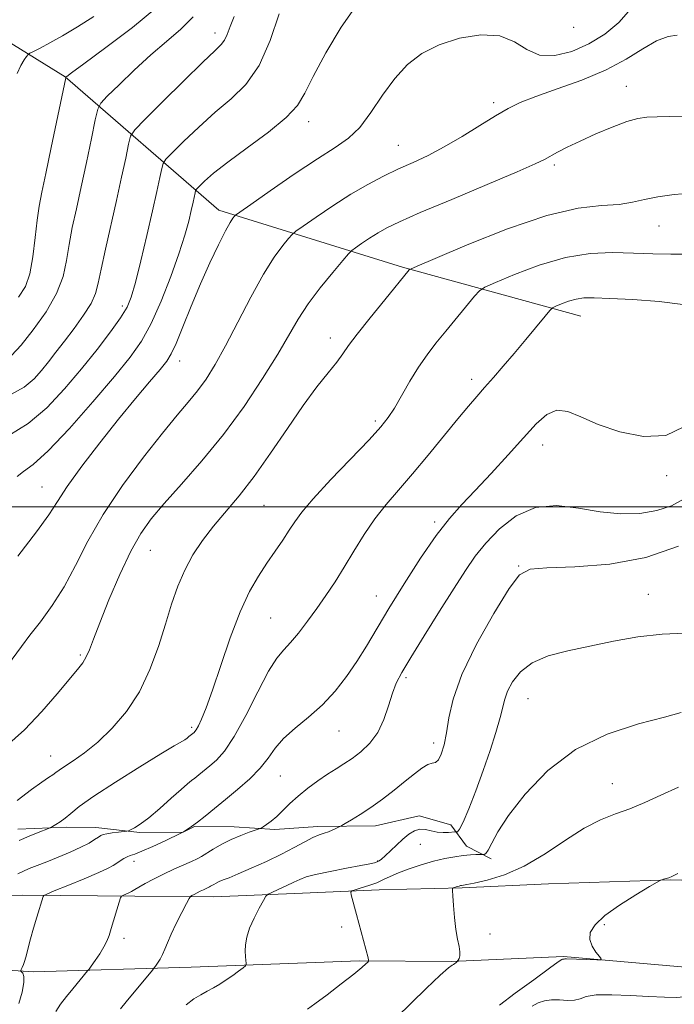
# Model space of a CAD drawing. Extents: x 2044800 to 2047700, y 354800 to 357700.
# Drawn here: x 2046727 to 2046932, y 356344 to 356653 of the extents above; entities that cross this region are included whole.
import ezdxf

# ---------------------------------------------------------------- set-up
doc = ezdxf.new("R2010")
doc.units = 0
doc.header["$MEASUREMENT"] = 0
for name, color, linetype, lineweight in [('32000', 7, 'Continuous', 0), ('DTM HARD BREAKLINE', 7, 'Continuous', 0), ('DTM SPOT ELEVATION', 2, 'Continuous', 13), ('INDEX CONTOUR', 41, 'Continuous', 13), ('INTERMEDIATE CONTOUR', 44, 'Continuous', 0)]:
    doc.layers.add(name, color=color, linetype=linetype, lineweight=lineweight)

msp = doc.modelspace()

# ---------------------------------------------------------------- linework, layer by layer
at = {"layer": '32000', "flags": 128}
msp.add_lwpolyline([(2045000, 356500), (2047500, 356500)], dxfattribs=at)
at = {"layer": 'DTM HARD BREAKLINE'}
for points in [[(2046390.74, 356422.4, 1023.28), (2046436.72, 356486.13, 1032.46), (2046454.82, 356545.22, 1044.33), (2046475.48, 356597.02, 1048.69), (2046539.64, 356640.27, 1054.59), (2046612.95, 356666.35, 1054.32), (2046669.57, 356679.35, 1050.23), (2046741.15, 356634.99, 1038.03), (2046789.37, 356593.14, 1028.57), (2046846.98, 356575.18, 1022.21), (2046902.94, 356559.84, 1017.18)], [(2046874.8, 356389.51, 1007.7), (2046867.07, 356393.45, 1008.56), (2046862.14, 356400.11, 1010.68), (2046852.28, 356403, 1010.45), (2046838.48, 356399.86, 1011.36), (2046820.44, 356399.65, 1012.41), (2046806.95, 356398.7, 1013.72), (2046794.19, 356399.54, 1014.52), (2046781.73, 356399.61, 1015.92), (2046778.14, 356397.86, 1016), (2046764.58, 356397.74, 1017.78), (2046750.73, 356399.31, 1018.58), (2046741.59, 356399.38, 1019.66), (2046726.24, 356398.83, 1020.66)], [(2046487.47, 356379.09, 1023.63), (2046522.88, 356376.32, 1024.16), (2046548.59, 356375.9, 1024.18), (2046576.17, 356375.48, 1023.98), (2046612.11, 356374.7, 1023.06), (2046644.38, 356375.95, 1022.52), (2046665.68, 356376.58, 1021.53), (2046691.33, 356377.53, 1018.95), (2046727.85, 356378.11, 1016.53), (2046762.94, 356377.76, 1013.65), (2046787.79, 356377.58, 1011.3), (2046815.64, 356378.69, 1009.12), (2046839.73, 356379.7, 1007.32), (2046865.75, 356380.32, 1005.82), (2046892.86, 356381.62, 1004.65), (2046931.14, 356382.86, 1003.94), (2046963.07, 356381.89, 1002.6), (2046991.97, 356380.94, 1002.79), (2047014.68, 356375.45, 1002.53), (2047037.39, 356369.72, 1000.84), (2047053.62, 356365.25, 1000.5)], [(2046941.69, 356354.9, 1003.66), (2046897.5, 356358.83, 1004.13), (2046862.31, 356357.25, 1006.11), (2046833.46, 356357.47, 1008.22), (2046780.7, 356355.45, 1010.87), (2046731.18, 356353.99, 1015.66), (2046682.46, 356357.15, 1019.71), (2046646.3, 356356.43, 1021.56), (2046613.31, 356359.59, 1023.5), (2046577.4, 356359.33, 1023.54), (2046563.62, 356356.45, 1023.33)]]:
    msp.add_polyline3d(points, dxfattribs=at)
at = {"layer": 'DTM SPOT ELEVATION'}
for p in [(2046788.15, 356648.69, 1034.55), (2046900.72, 356650.45, 1029.56), (2046917.234, 356631.959, 1024.805), (2046875.637, 356626.813, 1026.366), (2046817.531, 356620.866, 1029.452), (2046845.736, 356613.493, 1026.874), (2046894.679, 356607.226, 1023.679), (2046927.535, 356588.073, 1021.21), (2046759.021, 356562.983, 1032.413), (2046824.379, 356552.935, 1022.526), (2046777.05, 356545.73, 1027.37), (2046868.763, 356540.02, 1018.488), (2046838.52, 356526.92, 1020.31), (2046891.043, 356519.396, 1015.394), (2046929.9, 356509.74, 1015.49), (2046733.806, 356506.179, 1028.866), (2046803.568, 356500.441, 1021.055), (2046857.119, 356495.213, 1016.3), (2046767.88, 356486.28, 1023.1), (2046883.49, 356481.39, 1012.08), (2046924.206, 356472.513, 1010.903), (2046838.81, 356471.96, 1016.75), (2046805.574, 356465.031, 1018.979), (2046745.92, 356453.441, 1024.225), (2046848.127, 356446.381, 1013.696), (2046886.42, 356439.78, 1009.11), (2046780.82, 356430.74, 1020.3), (2046827.07, 356429.56, 1015.2), (2046856.74, 356425.84, 1012.5), (2046736.58, 356421.8, 1022.8), (2046808.65, 356415.51, 1015.09), (2046912.84, 356413.05, 1006.81), (2046852.63, 356394.05, 1009.2), (2046762.68, 356388.74, 1015.5), (2046839.21, 356388.83, 1010.1), (2046827.922, 356368.119, 1008.413), (2046910.356, 356368.797, 1003.884), (2046759.53, 356364.54, 1013.6), (2046874.5, 356365.88, 1005.7)]:
    msp.add_point(p, dxfattribs=at)
at = {"layer": 'INDEX CONTOUR'}
for points in [[(2046726.0311, 356509.517, 1030), (2046728.045, 356511.021, 1030), (2046731.09, 356513.265, 1030), (2046735.792, 356517.525, 1030), (2046742.421, 356524.548, 1030), (2046749.842, 356532.963, 1030), (2046756.566, 356540.873, 1030), (2046761.49, 356546.932, 1030), (2046765.055, 356552.015, 1030), (2046768.085, 356557.552, 1030), (2046771.207, 356564.536, 1030), (2046774.246, 356572.223, 1030), (2046776.8251, 356579.433, 1030), (2046778.668, 356585.231, 1030), (2046779.887, 356589.665, 1030), (2046780.691, 356593.028, 1030), (2046781.261, 356595.574, 1030), (2046781.9, 356598.588, 1030), (2046782.071, 356599.249, 1030), (2046782.42, 356599.777, 1030), (2046783.247, 356600.626, 1030), (2046784.872, 356602.194, 1030), (2046787.693, 356604.665, 1030), (2046792.128, 356608.17, 1030), (2046798.27, 356612.69, 1030), (2046804.905, 356617.611, 1030), (2046810.495, 356622.171, 1030), (2046813.994, 356625.942, 1030), (2046816.339, 356629.835, 1030), (2046818.962, 356635.0981, 1030), (2046822.918, 356642.456, 1030), (2046827.772, 356650.556, 1030), (2046832.709, 356657.525, 1030)], [(2046725.99, 356635.9789, 1040), (2046727.185, 356638.491, 1040), (2046728.228, 356640.242, 1040), (2046728.999, 356641.342, 1040), (2046729.474, 356641.941, 1040), (2046730.034, 356642.352, 1040), (2046731.158, 356642.927, 1040), (2046733.236, 356643.969, 1040), (2046736.294, 356645.581, 1040), (2046740.268, 356647.819, 1040), (2046745.015, 356650.67, 1040), (2046750.079, 356653.855, 1040)], [(2046726.688, 356395.234, 1020), (2046729.784, 356396.636, 1020), (2046732.599, 356397.776, 1020), (2046735.9121, 356399.028, 1020), (2046736.541, 356399.299, 1020), (2046737.15, 356399.629, 1020), (2046738.162, 356400.209, 1020), (2046739.53, 356401.073, 1020), (2046741.088, 356402.217, 1020), (2046742.852, 356403.701, 1020), (2046745.549, 356405.86, 1020), (2046750.082, 356409.096, 1020), (2046756.893, 356413.5579, 1020), (2046764.558, 356418.3819, 1020), (2046771.1899, 356422.454, 1020), (2046775.369, 356424.945, 1020), (2046778.625, 356426.825, 1020), (2046779.382, 356427.351, 1020), (2046779.967, 356427.829, 1020), (2046781.56, 356429.159, 1020), (2046781.8499, 356429.428, 1020), (2046782.275, 356430.008, 1020), (2046782.941, 356431.183, 1020), (2046783.951, 356433.2849, 1020), (2046785.406, 356436.829, 1020), (2046787.404, 356442.378, 1020), (2046789.982, 356450.137, 1020), (2046792.935, 356458.8801, 1020), (2046795.995, 356467.026, 1020), (2046798.944, 356473.37, 1020), (2046801.758, 356478.219, 1020), (2046804.465, 356482.257, 1020), (2046807.063, 356486.03, 1020), (2046809.445, 356489.526, 1020), (2046811.476, 356492.595, 1020), (2046813.202, 356495.264, 1020), (2046815.391, 356498.266, 1020), (2046818.993, 356502.509, 1020), (2046824.541, 356508.507, 1020), (2046836.491, 356521.051, 1020), (2046840.196, 356525.084, 1020), (2046842.537, 356528.007, 1020), (2046844.461, 356530.987, 1020), (2046849.312, 356539.379, 1020), (2046852.026, 356543.813, 1020), (2046854.723, 356547.725, 1020), (2046857.511, 356551.347, 1020), (2046860.561, 356555.085, 1020), (2046869.625, 356566.084, 1020), (2046871.163, 356567.816, 1020), (2046872.867, 356568.944, 1020), (2046876.198, 356570.434, 1020), (2046882.159, 356572.939, 1020), (2046889.9189, 356575.858, 1020), (2046898.19, 356578.274, 1020), (2046905.919, 356579.503, 1020), (2046912.993, 356579.788, 1020), (2046919.533, 356579.604, 1020), (2046925.628, 356579.364, 1020), (2046931.232, 356579.235, 1020), (2046936.263, 356579.323, 1020)], [(2046779.099, 356343.676, 1010), (2046781.485, 356345.517, 1010), (2046783.653, 356346.826, 1010), (2046785.693, 356347.897, 1010), (2046787.689, 356348.981, 1010), (2046789.681, 356350.157, 1010), (2046791.702, 356351.463, 1010), (2046793.735, 356352.89, 1010), (2046795.571, 356354.247, 1010), (2046796.953, 356355.296, 1010), (2046797.701, 356355.895, 1010), (2046797.952, 356356.272, 1010), (2046797.921, 356356.75, 1010), (2046797.799, 356357.596, 1010), (2046797.6791, 356358.846, 1010), (2046797.629, 356360.477, 1010), (2046797.734, 356362.478, 1010), (2046798.142, 356364.874, 1010), (2046799.017, 356367.699, 1010), (2046800.421, 356370.8861, 1010), (2046802.011, 356373.967, 1010), (2046803.343, 356376.369, 1010), (2046804.144, 356377.713, 1010), (2046804.832, 356378.384, 1010), (2046805.994, 356378.955, 1010), (2046808.023, 356379.863, 1010), (2046810.516, 356380.996, 1010), (2046812.872, 356382.102, 1010), (2046814.737, 356382.998, 1010), (2046816.737, 356383.773, 1010), (2046819.7459, 356384.583, 1010), (2046824.279, 356385.53, 1010), (2046829.42, 356386.502, 1010), (2046833.895, 356387.33, 1010), (2046836.745, 356387.894, 1010), (2046838.266, 356388.259, 1010), (2046839.07, 356388.535, 1010), (2046839.705, 356388.851, 1010), (2046840.462, 356389.399, 1010), (2046841.57, 356390.391, 1010), (2046845.11, 356393.8149, 1010), (2046847.111, 356395.666, 1010), (2046848.981, 356397.198, 1010), (2046850.741, 356398.268, 1010), (2046852.464, 356398.773, 1010), (2046854.215, 356398.682, 1010), (2046856.013, 356398.259, 1010), (2046857.868, 356397.842, 1010), (2046859.7461, 356397.691, 1010), (2046861.447, 356397.745, 1010), (2046863.436, 356397.9401, 1010), (2046863.749, 356397.956, 1010), (2046863.939, 356397.927, 1010), (2046864.261, 356397.988, 1010), (2046864.913, 356398.766, 1010), (2046866.082, 356401.005, 1010), (2046867.873, 356405.202, 1010), (2046870.071, 356410.843, 1010), (2046872.38, 356417.163, 1010), (2046874.53, 356423.444, 1010), (2046876.35, 356429.154, 1010), (2046877.693, 356433.806, 1010), (2046879.139, 356439.637, 1010), (2046880.021, 356442.102, 1010), (2046881.56, 356445.053, 1010), (2046884.042, 356448.192, 1010), (2046887.722, 356451.014, 1010), (2046892.758, 356453.152, 1010), (2046898.915, 356454.793, 1010), (2046905.86, 356456.266, 1010), (2046913.277, 356457.791, 1010), (2046920.905, 356459.154, 1010), (2046928.5, 356460.036, 1010), (2046935.7871, 356460.264, 1010)]]:
    msp.add_polyline3d(points, dxfattribs=at)
at = {"layer": 'INTERMEDIATE CONTOUR'}
for points in [[(2046723.387, 356522.38, 1032), (2046729.459, 356526.1189, 1032), (2046735.348, 356531.087, 1032), (2046740.949, 356536.987, 1032), (2046746.229, 356543.263, 1032), (2046751.108, 356549.382, 1032), (2046755.308, 356554.886, 1032), (2046758.505, 356559.339, 1032), (2046760.534, 356562.613, 1032), (2046761.871, 356565.814, 1032), (2046763.152, 356570.356, 1032), (2046764.848, 356577.161, 1032), (2046766.767, 356585.18, 1032), (2046768.552, 356592.872, 1032), (2046769.92, 356598.979, 1032), (2046770.864, 356603.372, 1032), (2046771.453, 356606.207, 1032), (2046771.862, 356607.793, 1032), (2046772.699, 356609.06, 1032), (2046774.684, 356611.095, 1032), (2046778.294, 356614.658, 1032), (2046783.05, 356619.201, 1032), (2046788.236, 356623.849, 1032), (2046793.234, 356628.054, 1032), (2046797.842, 356632.57, 1032), (2046801.96, 356638.473, 1032), (2046805.483, 356646.334, 1032), (2046808.295, 356654.675, 1032)], [(2046726.228, 356484.513, 1028), (2046732.141, 356492.119, 1028), (2046735.961, 356497.49, 1028), (2046738.668, 356501.69, 1028), (2046741.767, 356506.362, 1028), (2046746.368, 356512.699, 1028), (2046752.018, 356520.093, 1028), (2046757.868, 356527.486, 1028), (2046763.172, 356533.97, 1028), (2046767.5921, 356539.233, 1028), (2046770.892, 356543.114, 1028), (2046772.99, 356545.688, 1028), (2046774.437, 356547.983, 1028), (2046775.94, 356551.265, 1028), (2046778.045, 356556.44, 1028), (2046780.675, 356562.969, 1028), (2046783.5899, 356569.952, 1028), (2046786.546, 356576.563, 1028), (2046789.263, 356582.264, 1028), (2046791.456, 356586.591, 1028), (2046792.921, 356589.245, 1028), (2046793.776, 356590.593, 1028), (2046794.223, 356591.167, 1028), (2046794.62, 356591.547, 1028), (2046795.949, 356592.513, 1028), (2046799.35, 356594.893, 1028), (2046805.478, 356599.158, 1028), (2046813.045, 356604.356, 1028), (2046820.282, 356609.178, 1028), (2046825.834, 356612.714, 1028), (2046830.018, 356615.656, 1028), (2046833.569, 356619.095, 1028), (2046837.103, 356623.794, 1028), (2046840.758, 356629.203, 1028), (2046844.552, 356634.444, 1028), (2046848.562, 356638.812, 1028), (2046853.089, 356642.287, 1028), (2046858.4879, 356645.02, 1028), (2046864.896, 356647.07, 1028), (2046871.571, 356648.129, 1028), (2046877.546, 356647.793, 1028), (2046882.168, 356645.933, 1028), (2046886.024, 356643.508, 1028), (2046890.009, 356641.749, 1028), (2046894.792, 356641.608, 1028), (2046900.119, 356642.937, 1028), (2046905.509, 356645.308, 1028), (2046910.533, 356648.364, 1028), (2046914.972, 356652.021, 1028), (2046918.66, 356656.263, 1028)], [(2046726.466, 356565.823, 1038), (2046728.619, 356569.091, 1038), (2046730.006, 356573.124, 1038), (2046730.977, 356578.498, 1038), (2046731.705, 356584.474, 1038), (2046732.318, 356589.98, 1038), (2046732.955, 356594.376, 1038), (2046733.797, 356598.7441, 1038), (2046735.037, 356604.594, 1038), (2046736.755, 356612.8039, 1038), (2046741.271, 356634.655, 1038), (2046741.345, 356634.899, 1038), (2046741.6, 356635.1, 1038), (2046743.08, 356636.197, 1038), (2046746.979, 356639.0601, 1038), (2046753.918, 356644.172, 1038), (2046762.218, 356650.469, 1038), (2046769.622, 356656.502, 1038)], [(2046723.126, 356534.713, 1034), (2046728.193, 356537.519, 1034), (2046731.403, 356540.154, 1034), (2046733.691, 356542.763, 1034), (2046735.86, 356545.497, 1034), (2046738.197, 356548.52, 1034), (2046740.86, 356551.998, 1034), (2046743.8869, 356555.988, 1034), (2046746.855, 356560.099, 1034), (2046749.22, 356563.829, 1034), (2046750.628, 356566.9329, 1034), (2046751.481, 356570.179, 1034), (2046752.372, 356574.589, 1034), (2046753.745, 356580.858, 1034), (2046757.238, 356596.178, 1034), (2046758.8221, 356603.409, 1034), (2046760.104, 356609.467, 1034), (2046761.006, 356613.826, 1034), (2046761.653, 356616.337, 1034), (2046762.979, 356618.343, 1034), (2046766.12, 356621.565, 1034), (2046771.716, 356627.123, 1034), (2046778.408, 356633.737, 1034), (2046784.343, 356639.529, 1034), (2046788.113, 356643.112, 1034), (2046790.099, 356645.072, 1034), (2046791.129, 356646.486, 1034), (2046791.936, 356648.273, 1034), (2046792.872, 356650.707, 1034), (2046794.194, 356653.907, 1034)], [(2046724.247, 356547.443, 1036), (2046727.306, 356550.763, 1036), (2046731.106, 356555.505, 1036), (2046735.105, 356561.151, 1036), (2046738.428, 356566.931, 1036), (2046740.451, 356572.258, 1036), (2046741.549, 356577.269, 1036), (2046742.3449, 356582.284, 1036), (2046743.35, 356587.617, 1036), (2046744.63, 356593.557, 1036), (2046746.137, 356600.386, 1036), (2046747.789, 356608.107, 1036), (2046749.352, 356615.595, 1036), (2046750.559, 356621.446, 1036), (2046751.325, 356624.762, 1036), (2046752.306, 356626.6789, 1036), (2046754.342, 356628.838, 1036), (2046758.01, 356632.462, 1036), (2046762.82, 356637.088, 1036), (2046768.019, 356641.832, 1036), (2046772.96, 356646.025, 1036), (2046777.425, 356649.8699, 1036), (2046781.303, 356653.785, 1036)], [(2046723.056, 356450.1771, 1026), (2046727.363, 356456.11, 1026), (2046730.02, 356459.65, 1026), (2046733.331, 356463.92, 1026), (2046737.044, 356468.986, 1026), (2046740.793, 356474.87, 1026), (2046744.378, 356481.591, 1026), (2046748.259, 356489.156, 1026), (2046753.061, 356497.57, 1026), (2046759.127, 356506.66, 1026), (2046765.681, 356515.538, 1026), (2046771.663, 356523.136, 1026), (2046776.275, 356528.712, 1026), (2046779.7619, 356532.821, 1026), (2046782.626, 356536.34, 1026), (2046785.333, 356540.09, 1026), (2046788.191, 356544.64, 1026), (2046791.467, 356550.503, 1026), (2046795.315, 356557.89, 1026), (2046799.42, 356565.81, 1026), (2046803.352, 356572.971, 1026), (2046806.734, 356578.352, 1026), (2046809.404, 356582.003, 1026), (2046811.251, 356584.243, 1026), (2046812.3519, 356585.478, 1026), (2046813.532, 356586.474, 1026), (2046815.803, 356588.0841, 1026), (2046819.862, 356590.9, 1026), (2046825.156, 356594.473, 1026), (2046830.815, 356598.092, 1026), (2046836.138, 356601.191, 1026), (2046841.0791, 356603.782, 1026), (2046845.762, 356606.02, 1026), (2046850.329, 356608.091, 1026), (2046855.026, 356610.287, 1026), (2046860.116, 356612.929, 1026), (2046865.7131, 356616.189, 1026), (2046871.309, 356619.646, 1026), (2046876.24, 356622.73, 1026), (2046880.154, 356625.046, 1026), (2046883.944, 356626.908, 1026), (2046888.812, 356628.805, 1026), (2046895.555, 356631.133, 1026), (2046903.333, 356633.921, 1026), (2046910.902, 356637.105, 1026), (2046917.2701, 356640.543, 1026), (2046922.4609, 356643.771, 1026), (2046926.753, 356646.248, 1026), (2046930.356, 356647.594, 1026), (2046933.212, 356648.0791, 1026)], [(2046722.498, 356424.742, 1024), (2046728.326, 356429.991, 1024), (2046733.826, 356435.708, 1024), (2046738.636, 356441.25, 1024), (2046745, 356448.929, 1024), (2046746.634, 356451.018, 1024), (2046747.74, 356452.835, 1024), (2046748.725, 356455.102, 1024), (2046749.995, 356458.474, 1024), (2046751.955, 356463.593, 1024), (2046754.851, 356470.74, 1024), (2046758.2921, 356478.7409, 1024), (2046761.728, 356486.061, 1024), (2046764.819, 356491.624, 1024), (2046768.063, 356496.204, 1024), (2046772.169, 356501.032, 1024), (2046777.624, 356507.092, 1024), (2046784.03, 356514.378, 1024), (2046790.766, 356522.633, 1024), (2046797.2509, 356531.5, 1024), (2046803.065, 356540.207, 1024), (2046807.8251, 356547.879, 1024), (2046814.254, 356558.906, 1024), (2046817.351, 356563.656, 1024), (2046821.171, 356568.735, 1024), (2046825.11, 356573.573, 1024), (2046828.278, 356577.319, 1024), (2046830.084, 356579.409, 1024), (2046831.115, 356580.435, 1024), (2046832.255, 356581.274, 1024), (2046834.172, 356582.604, 1024), (2046836.672, 356584.292, 1024), (2046839.345, 356586.001, 1024), (2046842.088, 356587.56, 1024), (2046846.023, 356589.448, 1024), (2046852.579, 356592.3111, 1024), (2046862.472, 356596.493, 1024), (2046873.561, 356601.152, 1024), (2046882.992, 356605.1449, 1024), (2046888.6741, 356607.641, 1024), (2046891.572, 356609.044, 1024), (2046895.665, 356611.304, 1024), (2046898.725, 356612.88, 1024), (2046902.73, 356614.801, 1024), (2046907.654, 356617.004, 1024), (2046912.827, 356619.162, 1024), (2046917.414, 356620.88, 1024), (2046920.865, 356621.874, 1024), (2046923.752, 356622.3019, 1024), (2046926.93, 356622.435, 1024), (2046930.949, 356622.497, 1024), (2046938.529, 356622.563, 1024)], [(2046726.0499, 356407.829, 1022), (2046730.509, 356411.246, 1022), (2046733.752, 356413.58, 1022), (2046735.876, 356414.986, 1022), (2046737.234, 356415.85, 1022), (2046738.203, 356416.535, 1022), (2046739.268, 356417.325, 1022), (2046740.941, 356418.482, 1022), (2046743.6059, 356420.246, 1022), (2046747.147, 356422.755, 1022), (2046751.319, 356426.125, 1022), (2046755.851, 356430.448, 1022), (2046760.356, 356435.717, 1022), (2046764.419, 356441.902, 1022), (2046767.729, 356448.881, 1022), (2046770.383, 356456.165, 1022), (2046772.583, 356463.171, 1022), (2046774.536, 356469.443, 1022), (2046776.473, 356475.037, 1022), (2046778.634, 356480.132, 1022), (2046781.213, 356484.897, 1022), (2046784.224, 356489.451, 1022), (2046787.641, 356493.902, 1022), (2046795.684, 356503.451, 1022), (2046800.402, 356509.489, 1022), (2046805.576, 356516.7841, 1022), (2046810.865, 356524.558, 1022), (2046815.847, 356531.772, 1022), (2046820.162, 356537.604, 1022), (2046823.682, 356542.073, 1022), (2046826.34, 356545.409, 1022), (2046828.227, 356547.965, 1022), (2046830.072, 356550.567, 1022), (2046832.764, 356554.161, 1022), (2046836.844, 356559.302, 1022), (2046841.453, 356564.972, 1022), (2046849.132, 356574.316, 1022), (2046849.555, 356574.599, 1022), (2046851.655, 356575.541, 1022), (2046857.232, 356577.947, 1022), (2046867.326, 356582.233, 1022), (2046879.927, 356587.247, 1022), (2046892.265, 356591.446, 1022), (2046902.128, 356593.701, 1022), (2046909.527, 356594.543, 1022), (2046915.029, 356594.918, 1022), (2046919.252, 356595.571, 1022), (2046923.016, 356596.457, 1022), (2046927.19, 356597.33, 1022), (2046932.308, 356597.992, 1022), (2046937.561, 356598.439, 1022)], [(2046726.217, 356384.753, 1018), (2046727.831, 356385.5401, 1018), (2046729.821, 356386.39, 1018), (2046732.286, 356387.363, 1018), (2046735.329, 356388.549, 1018), (2046738.949, 356389.99, 1018), (2046742.71, 356391.559, 1018), (2046746.07, 356393.085, 1018), (2046748.603, 356394.417, 1018), (2046750.363, 356395.501, 1018), (2046751.522, 356396.304, 1018), (2046752.2901, 356396.819, 1018), (2046753.03, 356397.136, 1018), (2046754.143, 356397.371, 1018), (2046755.874, 356397.614, 1018), (2046757.833, 356397.847, 1018), (2046760.419, 356398.145, 1018), (2046760.981, 356398.287, 1018), (2046761.642, 356398.58, 1018), (2046762.822, 356399.171, 1018), (2046764.691, 356400.318, 1018), (2046767.358, 356402.3011, 1018), (2046770.793, 356405.227, 1018), (2046774.407, 356408.48, 1018), (2046777.474, 356411.271, 1018), (2046779.475, 356413.025, 1018), (2046780.735, 356414.043, 1018), (2046781.786, 356414.842, 1018), (2046783.07, 356415.847, 1018), (2046786.494, 356418.618, 1018), (2046788.606, 356420.45, 1018), (2046791.107, 356423.259, 1018), (2046794.152, 356427.826, 1018), (2046797.778, 356434.505, 1018), (2046801.556, 356441.942, 1018), (2046804.94, 356448.353, 1018), (2046807.555, 356452.464, 1018), (2046809.702, 356455.0359, 1018), (2046811.849, 356457.334, 1018), (2046814.358, 356460.361, 1018), (2046817.157, 356464.048, 1018), (2046820.068, 356468.061, 1018), (2046822.949, 356472.151, 1018), (2046825.82, 356476.409, 1018), (2046828.742, 356481.013, 1018), (2046831.77, 356486.047, 1018), (2046834.94, 356491.233, 1018), (2046838.284, 356496.202, 1018), (2046841.854, 356500.739, 1018), (2046845.7719, 356505.2489, 1018), (2046850.179, 356510.288, 1018), (2046855.091, 356516.172, 1018), (2046864.363, 356527.588, 1018), (2046867.688, 356531.575, 1018), (2046870.328, 356534.623, 1018), (2046872.798, 356537.418, 1018), (2046875.529, 356540.536, 1018), (2046878.606, 356544.101, 1018), (2046882.025, 356548.128, 1018), (2046885.691, 356552.5091, 1018), (2046891.767, 356559.853, 1018), (2046893.26, 356561.625, 1018), (2046894.14, 356562.42, 1018), (2046895.164, 356562.9201, 1018), (2046896.897, 356563.649, 1018), (2046899.154, 356564.498, 1018), (2046901.559, 356565.2, 1018), (2046903.966, 356565.55, 1018), (2046907.141, 356565.584, 1018), (2046912.079, 356565.396, 1018), (2046919.314, 356565.045, 1018), (2046927.554, 356564.4459, 1018), (2046935.044, 356563.475, 1018)], [(2046726.593, 356344.024, 1016), (2046727.631, 356347.584, 1016), (2046728.125, 356350.612, 1016), (2046728.103, 356352.5351, 1016), (2046727.777, 356353.532, 1016), (2046727.403, 356353.972, 1016), (2046727.191, 356354.188, 1016), (2046727.167, 356354.379, 1016), (2046727.31, 356354.71, 1016), (2046727.596, 356355.3219, 1016), (2046727.986, 356356.273, 1016), (2046728.4351, 356357.6, 1016), (2046728.921, 356359.345, 1016), (2046729.501, 356361.581, 1016), (2046730.251, 356364.384, 1016), (2046731.205, 356367.7219, 1016), (2046732.213, 356371.125, 1016), (2046734.186, 356377.647, 1016), (2046734.397, 356377.978, 1016), (2046735.305, 356378.434, 1016), (2046737.688, 356379.4071, 1016), (2046741.961, 356381.132, 1016), (2046747.079, 356383.228, 1016), (2046751.632, 356385.155, 1016), (2046754.564, 356386.51, 1016), (2046756.221, 356387.417, 1016), (2046757.302, 356388.133, 1016), (2046758.373, 356388.8571, 1016), (2046759.478, 356389.545, 1016), (2046760.529, 356390.095, 1016), (2046761.5419, 356390.477, 1016), (2046762.93, 356390.955, 1016), (2046765.211, 356391.862, 1016), (2046768.645, 356393.392, 1016), (2046772.461, 356395.168, 1016), (2046777.419, 356397.521, 1016), (2046778.224, 356397.93, 1016), (2046778.736, 356398.246, 1016), (2046779.541, 356398.778, 1016), (2046780.815, 356399.669, 1016), (2046782.627, 356401.017, 1016), (2046785.026, 356402.897, 1016), (2046787.979, 356405.272, 1016), (2046791.428, 356408.077, 1016), (2046795.249, 356411.228, 1016), (2046799.034, 356414.559, 1016), (2046802.309, 356417.885, 1016), (2046804.795, 356421.068, 1016), (2046807.011, 356424.163, 1016), (2046809.672, 356427.272, 1016), (2046813.285, 356430.5, 1016), (2046817.5239, 356433.969, 1016), (2046821.856, 356437.803, 1016), (2046825.843, 356442.077, 1016), (2046829.438, 356446.673, 1016), (2046832.689, 356451.42, 1016), (2046835.716, 356456.27, 1016), (2046842.753, 356468.0649, 1016), (2046847.501, 356475.782, 1016), (2046852.6681, 356483.835, 1016), (2046857.571, 356490.97, 1016), (2046861.747, 356496.33, 1016), (2046865.623, 356500.657, 1016), (2046869.847, 356505.091, 1016), (2046874.843, 356510.448, 1016), (2046880.135, 356516.246, 1016), (2046885.025, 356521.68, 1016), (2046889.004, 356526.039, 1016), (2046892.335, 356528.991, 1016), (2046895.472, 356530.301, 1016), (2046898.877, 356529.874, 1016), (2046903.024, 356528.179, 1016), (2046908.397, 356525.827, 1016), (2046915.215, 356523.481, 1016), (2046922.654, 356522.017, 1016), (2046929.629, 356522.363, 1016), (2046935.301, 356525.106, 1016)], [(2046738.1501, 356341.577, 1014), (2046739.683, 356343.829, 1014), (2046741.551, 356346.253, 1014), (2046743.471, 356348.617, 1014), (2046748.153, 356354.277, 1014), (2046748.594, 356354.857, 1014), (2046749.289, 356355.829, 1014), (2046750.489, 356357.531, 1014), (2046751.943, 356359.673, 1014), (2046753.275, 356361.809, 1014), (2046754.21, 356363.636, 1014), (2046754.897, 356365.438, 1014), (2046755.587, 356367.644, 1014), (2046758.097, 356375.901, 1014), (2046758.523, 356377.247, 1014), (2046758.803, 356377.792, 1014), (2046759.179, 356378.005, 1014), (2046761.256, 356378.8609, 1014), (2046761.694, 356379.064, 1014), (2046761.953, 356379.207, 1014), (2046762.417, 356379.513, 1014), (2046763.013, 356379.872, 1014), (2046764.214, 356380.566, 1014), (2046766.213, 356381.689, 1014), (2046768.8689, 356383.1201, 1014), (2046771.955, 356384.6809, 1014), (2046775.2189, 356386.2041, 1014), (2046780.814, 356388.688, 1014), (2046782.532, 356389.504, 1014), (2046783.869, 356390.24, 1014), (2046787.561, 356392.498, 1014), (2046790.25, 356394.049, 1014), (2046793.226, 356395.5709, 1014), (2046796.229, 356396.85, 1014), (2046798.917, 356397.83, 1014), (2046802.053, 356398.865, 1014), (2046802.664, 356399.131, 1014), (2046803.286, 356399.518, 1014), (2046804.334, 356400.22, 1014), (2046805.789, 356401.295, 1014), (2046807.52, 356402.766, 1014), (2046809.441, 356404.635, 1014), (2046811.633, 356406.81, 1014), (2046814.216, 356409.178, 1014), (2046817.238, 356411.615, 1014), (2046820.441, 356413.9541, 1014), (2046823.492, 356416.02, 1014), (2046826.162, 356417.715, 1014), (2046828.628, 356419.259, 1014), (2046831.17, 356420.953, 1014), (2046833.964, 356423.067, 1014), (2046836.773, 356425.7571, 1014), (2046839.2561, 356429.148, 1014), (2046841.163, 356433.243, 1014), (2046842.615, 356437.551, 1014), (2046843.823, 356441.46, 1014), (2046845.056, 356444.652, 1014), (2046846.809, 356448.007, 1014), (2046849.632, 356452.7, 1014), (2046853.823, 356459.46, 1014), (2046858.667, 356467.215, 1014), (2046863.196, 356474.443, 1014), (2046866.736, 356480.026, 1014), (2046869.791, 356484.451, 1014), (2046873.159, 356488.606, 1014), (2046877.477, 356493.0631, 1014), (2046882.735, 356497.1241, 1014), (2046888.763, 356499.778, 1014), (2046895.363, 356500.354, 1014), (2046902.238, 356499.551, 1014), (2046909.067, 356498.411, 1014), (2046915.556, 356497.806, 1014), (2046921.534, 356497.92, 1014), (2046926.858, 356498.766, 1014), (2046931.415, 356500.315, 1014), (2046935.199, 356502.369, 1014)], [(2046758.449, 356342.42, 1012), (2046760.256, 356344.571, 1012), (2046768.543, 356354.539, 1012), (2046769.1, 356355.234, 1012), (2046769.504, 356355.79, 1012), (2046770.127, 356356.685, 1012), (2046770.914, 356357.928, 1012), (2046771.708, 356359.412, 1012), (2046772.417, 356361.089, 1012), (2046773.223, 356363.143, 1012), (2046774.375, 356365.82, 1012), (2046776.006, 356369.195, 1012), (2046777.778, 356372.662, 1012), (2046779.237, 356375.448, 1012), (2046780.067, 356376.997, 1012), (2046780.504, 356377.642, 1012), (2046780.924, 356377.935, 1012), (2046781.616, 356378.321, 1012), (2046782.529, 356378.817, 1012), (2046783.527, 356379.332, 1012), (2046784.4841, 356379.7899, 1012), (2046785.981, 356380.46, 1012), (2046786.427, 356380.672, 1012), (2046786.7729, 356380.862, 1012), (2046787.741, 356381.451, 1012), (2046788.5131, 356381.877, 1012), (2046789.488, 356382.337, 1012), (2046790.734, 356382.832, 1012), (2046792.588, 356383.549, 1012), (2046795.452, 356384.721, 1012), (2046799.538, 356386.494, 1012), (2046804.299, 356388.662, 1012), (2046808.995, 356390.933, 1012), (2046813.021, 356393.042, 1012), (2046816.301, 356394.834, 1012), (2046818.89, 356396.183, 1012), (2046820.868, 356397.023, 1012), (2046822.416, 356397.532, 1012), (2046823.735, 356397.948, 1012), (2046824.975, 356398.449, 1012), (2046826.062, 356398.974, 1012), (2046827.91, 356399.97, 1012), (2046829, 356400.578, 1012), (2046830.9841, 356401.7041, 1012), (2046833.754, 356403.374, 1012), (2046837.088, 356405.57, 1012), (2046840.748, 356408.223, 1012), (2046844.441, 356411.073, 1012), (2046847.859, 356413.81, 1012), (2046850.753, 356416.153, 1012), (2046853.098, 356417.943, 1012), (2046854.927, 356419.049, 1012), (2046856.296, 356419.4741, 1012), (2046857.355, 356419.75, 1012), (2046858.277, 356420.542, 1012), (2046859.194, 356422.38, 1012), (2046860.07, 356425.2619, 1012), (2046860.83, 356429.049, 1012), (2046861.547, 356433.711, 1012), (2046862.8809, 356439.636, 1012), (2046865.64, 356447.321, 1012), (2046870.26, 356456.83, 1012), (2046875.681, 356466.516, 1012), (2046880.47, 356474.301, 1012), (2046883.773, 356478.6739, 1012), (2046887.055, 356480.399, 1012), (2046892.361, 356480.805, 1012), (2046901.0901, 356481.099, 1012), (2046912.053, 356481.986, 1012), (2046923.418, 356484.046, 1012), (2046933.63, 356487.653, 1012)], [(2046817.193, 356342.276, 1008), (2046819.525, 356343.909, 1008), (2046823.35, 356346.767, 1008), (2046827.804, 356350.191, 1008), (2046831.726, 356353.281, 1008), (2046834.232, 356355.341, 1008), (2046835.529, 356356.493, 1008), (2046836.1, 356357.061, 1008), (2046836.35, 356357.366, 1008), (2046836.382, 356357.702, 1008), (2046836.222, 356358.357, 1008), (2046832.5261, 356372.034, 1008), (2046830.922, 356378.1811, 1008), (2046830.771, 356378.998, 1008), (2046831.0831, 356379.405, 1008), (2046832.125, 356379.754, 1008), (2046834.038, 356380.321, 1008), (2046836.461, 356381.095, 1008), (2046838.906, 356381.99, 1008), (2046841.044, 356382.944, 1008), (2046843.172, 356383.972, 1008), (2046845.746, 356385.1119, 1008), (2046849.072, 356386.368, 1008), (2046852.874, 356387.622, 1008), (2046856.725, 356388.7259, 1008), (2046860.266, 356389.564, 1008), (2046863.401, 356390.147, 1008), (2046866.099, 356390.521, 1008), (2046868.327, 356390.732, 1008), (2046870.048, 356390.8299, 1008), (2046871.85, 356390.877, 1008), (2046872.141, 356390.869, 1008), (2046872.34, 356390.833, 1008), (2046872.662, 356390.828, 1008), (2046873.175, 356391.168, 1008), (2046873.913, 356392.233, 1008), (2046875.001, 356394.383, 1008), (2046876.934, 356397.899, 1008), (2046880.298, 356403.047, 1008), (2046885.549, 356409.824, 1008), (2046892.63, 356417.175, 1008), (2046901.354, 356423.778, 1008), (2046911.301, 356428.6109, 1008), (2046921.124, 356431.848, 1008), (2046929.243, 356433.959, 1008), (2046934.502, 356435.367, 1008)], [(2046845.073, 356339.649, 1006), (2046854.4751, 356348.778, 1006), (2046858.849, 356352.944, 1006), (2046861.426, 356355.25, 1006), (2046862.577, 356356.1169, 1006), (2046863.039, 356356.343, 1006), (2046863.413, 356356.579, 1006), (2046863.771, 356356.875, 1006), (2046864.209, 356357.291, 1006), (2046864.322, 356357.44, 1006), (2046864.484, 356357.709, 1006), (2046864.748, 356358.216, 1006), (2046864.988, 356359.044, 1006), (2046865.034, 356360.267, 1006), (2046864.769, 356361.966, 1006), (2046864.298, 356364.267, 1006), (2046863.778, 356367.302, 1006), (2046863.34, 356371.047, 1006), (2046863.011, 356374.842, 1006), (2046862.792, 356377.871, 1006), (2046862.691, 356379.547, 1006), (2046862.753, 356380.197, 1006), (2046863.032, 356380.38, 1006), (2046864.177, 356380.754, 1006), (2046864.778, 356380.939, 1006), (2046865.232, 356381.061, 1006), (2046865.565, 356381.129, 1006), (2046866.204, 356381.207, 1006), (2046867.219, 356381.386, 1006), (2046869.5279, 356381.849, 1006), (2046873.576, 356382.7721, 1006), (2046879.001, 356384.437, 1006), (2046885.238, 356387.152, 1006), (2046891.755, 356391.021, 1006), (2046898.148, 356395.319, 1006), (2046904.044, 356399.116, 1006), (2046909.194, 356401.741, 1006), (2046913.845, 356403.565, 1006), (2046918.369, 356405.218, 1006), (2046923.0899, 356407.201, 1006), (2046928.148, 356409.506, 1006), (2046933.638, 356411.995, 1006)], [(2046877.41, 356343.563, 1004), (2046882.422, 356347.294, 1004), (2046888.206, 356351.539, 1004), (2046893.108, 356355.11, 1004), (2046895.894, 356357.119, 1004), (2046897, 356357.878, 1004), (2046897.275, 356358, 1004), (2046897.581, 356357.986, 1004), (2046897.714, 356357.99, 1004), (2046897.94, 356358.062, 1004), (2046898.131, 356358.093, 1004), (2046898.487, 356358.095, 1004), (2046907.975, 356357.794, 1004), (2046909.172, 356357.797, 1004), (2046909.39, 356358.059, 1004), (2046908.818, 356358.8021, 1004), (2046907.7, 356360.177, 1004), (2046906.507, 356362.032, 1004), (2046905.7669, 356364.145, 1004), (2046905.972, 356366.358, 1004), (2046907.452, 356368.792, 1004), (2046910.504, 356371.635, 1004), (2046915.144, 356374.936, 1004), (2046920.278, 356378.19, 1004), (2046924.539, 356380.752, 1004), (2046926.925, 356382.166, 1004), (2046927.921, 356382.717, 1004), (2046928.38, 356382.878, 1004), (2046928.992, 356383.039, 1004), (2046929.787, 356383.265, 1004), (2046930.63, 356383.542, 1004), (2046931.575, 356383.936, 1004), (2046933.422, 356384.852, 1004)], [(2046887.718, 356343.271, 1002), (2046889.617, 356344.242, 1002), (2046891.603, 356344.915, 1002), (2046893.8139, 356345.223, 1002), (2046896.309, 356345.164, 1002), (2046898.824, 356345.002, 1002), (2046901.014, 356345.062, 1002), (2046902.744, 356345.5561, 1002), (2046904.713, 356346.239, 1002), (2046907.831, 356346.749, 1002), (2046912.6789, 356346.823, 1002), (2046918.528, 356346.583, 1002), (2046924.321, 356346.251, 1002), (2046929.205, 356346.023, 1002), (2046933.129, 356345.9871, 1002), (2046936.245, 356346.208, 1002), (2046938.763, 356346.727, 1002), (2046941.134, 356347.493, 1002), (2046943.87, 356348.435, 1002), (2046947.29, 356349.381, 1002), (2046950.95, 356349.762, 1002), (2046954.216, 356348.91, 1002), (2046956.597, 356346.446, 1002), (2046958.173, 356343.15, 1002)]]:
    msp.add_polyline3d(points, dxfattribs=at)

doc.saveas('drawing.dxf')
